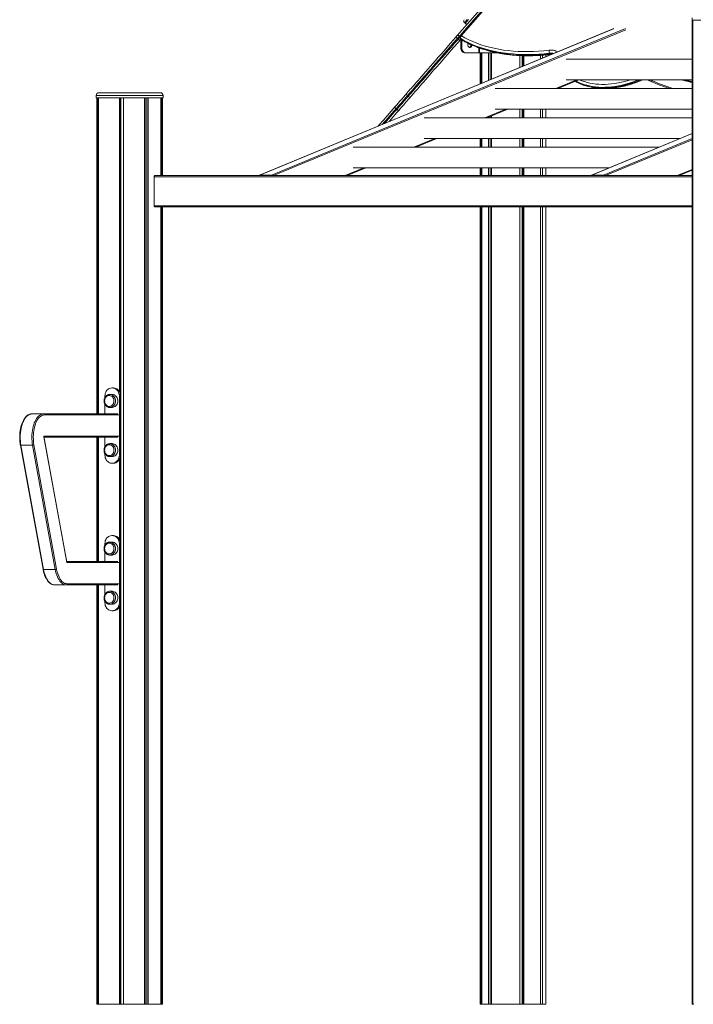
# Model space of a CAD drawing. Units: millimetres. Extents: x -9271 to 27040, y -6955 to 1972.
# Drawn here: x 6291 to 7592, y -1052 to 849 of the extents above; entities that cross this region are included whole.
import ezdxf

# ---------------------------------------------------------------- set-up
doc = ezdxf.new("R2010")
doc.units = ezdxf.units.MM

msp = doc.modelspace()

# ---------------------------------------------------------------- linework, layer by layer
at = {"color": 7, "linetype": 'Continuous', "lineweight": 15}
for p, q in [((7136.2, 818.9), (7487.2, 1221.2)), ((7460.1, 1183), (7142.5, 819)), ((7149.8, 843.7), (7151.3, 842.4)), ((7589.3, 853.2), (7589.3, 848.2)), ((7589.3, 848.2), (7589.3, -1051.8)), ((7589.3, 848.2), (7590.7, 848.2)), ((7589.3, 848.2), (7716.3, 848.2)), ((7590.7, -1051.8), (7590.7, 848.2)), ((7437.9, 831.9), (6754.2, 549)), ((7136.1, 812.7), (7137.6, 811.4)), ((7141.8, 813.6), (7142.6, 812.3)), ((7142.7, 812.8), (7143.4, 811.4)), ((7143.8, 804.4), (7142.8, 804.4)), ((7142.8, 795.2), (7142.8, 804.4)), ((7143.8, 795.2), (7143.8, 804.4)), ((7143.8, 804.4), (7144.8, 804.4)), ((7144.1, 810.7), (7144.6, 810.3)), ((7144.8, 795.2), (7144.8, 804.4)), ((7157.5, 803), (7162.2, 800.5)), ((7143.8, 795.2), (7142.8, 795.2)), ((7143.8, 795.2), (7144.8, 795.2)), ((7152.5, 785.2), (7153.5, 785.2)), ((7177.9, 785.2), (7153.5, 785.2)), ((7177.9, 785.2), (7178.9, 785.2)), ((7178.9, 785.2), (7213.9, 785.2)), ((7180, 785.2), (7180, 725.2)), ((7181.5, 725.8), (7181.5, 785.2)), ((7183.6, 726.7), (7183.6, 785.2)), ((7196.5, 732), (7196.5, 785.2)), ((7199.6, 733.3), (7199.6, 785.2)), ((7202.2, 734.4), (7202.2, 785.2)), ((7256.9, 757), (7256.9, 780.1)), ((7261.7, 759), (7261.7, 779.9)), ((7263.4, 759.7), (7263.4, 779.9)), ((7264.6, 760.2), (7264.6, 779.8)), ((7296.9, 773.6), (7296.9, 780.6)), ((7300.8, 775.2), (7300.8, 780.9)), ((7307, 777.8), (7307, 781.4)), ((7314.3, 784.7), (7315.1, 783.4)), ((7589.3, 773.3), (7346.4, 773.3)), ((7330.2, 716.5), (7370.6, 733.3)), ((7346.4, 733.3), (7589.3, 733.3)), ((6444, 708.2), (6561.2, 708.2)), ((6561.2, 708.2), (6563, 708.2)), ((7589.3, 716.5), (7209.3, 716.5)), ((6439, 703.2), (6439, 698.2)), ((6439, 698.2), (6566.1, 698.2)), ((6440, 698.2), (6440, 88.2)), ((6441.5, 88.2), (6441.5, 698.2)), ((6443.6, 88.2), (6443.6, 698.2)), ((6484.1, 130.3), (6484.1, 698.2)), ((6485.2, 127.1), (6485.2, 698.2)), ((6486.6, -1051.8), (6486.6, 698.2)), ((6491.8, -1051.8), (6491.8, 698.2)), ((6532.5, -1051.8), (6532.5, 698.2)), ((6533.5, -1051.8), (6533.5, 698.2)), ((6537.1, -1051.8), (6537.1, 698.2)), ((6539.4, -1051.8), (6539.4, 698.2)), ((6564, 548.2), (6564, 698.2)), ((6566, 548.2), (6566, 698.2)), ((6566.1, 698.2), (6568, 698.2)), ((6567, 548.2), (6567, 698.2)), ((6568, 698.2), (6568, 703.2)), ((7039.7, 702.2), (7041.2, 700.9)), ((7017.9, 677.3), (7019.4, 676)), ((7193.1, 659.8), (7233.5, 676.5)), ((7209.3, 676.5), (7589.3, 676.5)), ((7256.9, 659.8), (7256.9, 676.5)), ((7261.7, 659.8), (7261.7, 676.5)), ((7263.4, 659.8), (7263.4, 676.5)), ((7264.6, 659.8), (7264.6, 676.5)), ((7296.9, 659.8), (7296.9, 676.5)), ((7300.8, 659.8), (7300.8, 676.5)), ((7307, 659.8), (7307, 676.5)), ((7589.3, 659.8), (7072.2, 659.8)), ((7196.5, 659.8), (7196.5, 661.2)), ((7199.6, 659.8), (7199.6, 662.5)), ((7202.2, 659.8), (7202.2, 663.6)), ((7589.3, 629.4), (7395.1, 549)), ((7056, 603.1), (7096.4, 619.8)), ((7072.2, 619.8), (7566.1, 619.8)), ((7180, 619.8), (7180, 603.1)), ((7181.5, 603.1), (7181.5, 619.8)), ((7183.6, 603.1), (7183.6, 619.8)), ((7196.5, 603.1), (7196.5, 619.8)), ((7199.6, 603.1), (7199.6, 619.8)), ((7202.2, 603.1), (7202.2, 619.8)), ((7256.9, 603.1), (7256.9, 619.8)), ((7261.7, 603.1), (7261.7, 619.8)), ((7263.4, 603.1), (7263.4, 619.8)), ((7264.6, 603.1), (7264.6, 619.8)), ((7296.9, 603.1), (7296.9, 619.8)), ((7300.8, 603.1), (7300.8, 619.8)), ((7307, 603.1), (7307, 619.8)), ((7525.7, 603.1), (6935.1, 603.1)), ((6923.3, 548.2), (6959.3, 563.1)), ((6935.1, 563.1), (7429, 563.1)), ((7180, 563.1), (7180, 548.2)), ((7181.5, 548.2), (7181.5, 563.1)), ((7183.6, 548.2), (7183.6, 563.1)), ((7196.5, 548.2), (7196.5, 563.1)), ((7199.6, 548.2), (7199.6, 563.1)), ((7202.2, 548.2), (7202.2, 563.1)), ((7256.9, 548.2), (7256.9, 563.1)), ((7261.7, 548.2), (7261.7, 563.1)), ((7263.4, 548.2), (7263.4, 563.1)), ((7264.6, 548.2), (7264.6, 563.1)), ((7296.9, 548.2), (7296.9, 563.1)), ((7300.8, 548.2), (7300.8, 563.1)), ((7307, 548.2), (7307, 563.1)), ((7564.2, 548.2), (7589.3, 558.5)), ((6551, 546.2), (6551, 490.2)), ((6552, 548.2), (7589.3, 548.2)), ((6777.3, 549.1), (6754.8, 549.1)), ((7395.6, 549.1), (7418.1, 549.1)), ((7589.3, 488.2), (6552, 488.2)), ((6564, -1051.8), (6564, 488.2)), ((6566, -1051.8), (6566, 488.2)), ((6567, -1051.8), (6567, 488.2)), ((6755, 488), (6777.5, 488)), ((6778.2, 488.1), (6778.3, 488.2)), ((7180, 488.2), (7180, -1051.8)), ((7181.5, -1051.8), (7181.5, 488.2)), ((7183.6, -1051.8), (7183.6, 488.2)), ((7196.5, -1051.8), (7196.5, 488.2)), ((7199.6, -1051.8), (7199.6, 488.2)), ((7202.2, -1051.8), (7202.2, 488.2)), ((7256.9, -1051.8), (7256.9, 488.2)), ((7261.7, -1051.8), (7261.7, 488.2)), ((7263.4, -1051.8), (7263.4, 488.2)), ((7264.6, -1051.8), (7264.6, 488.2)), ((7296.9, -1051.8), (7296.9, 488.2)), ((7300.8, -1051.8), (7300.8, 488.2)), ((7307, -1051.8), (7307, 488.2)), ((7395.8, 488), (7418.3, 488)), ((7419.1, 488.1), (7419.2, 488.2)), ((6468.9, 138.2), (6470.7, 138.2)), ((6470.7, 138.2), (6472.7, 138.2)), ((6455.9, 119.8), (6455.9, 123.2)), ((6469.8, 125.7), (6465.3, 125.7)), ((6483.7, 123.2), (6483.7, 8.2)), ((6483.7, 123.2), (6485.7, 123.2)), ((6485.7, 123.2), (6485.7, 8.2)), ((6455.9, 88.2), (6455.9, 106.5)), ((6465.3, 100.7), (6469.8, 100.7)), ((6337.4, 88.2), (6314.8, 88.2)), ((6337.4, 88.2), (6481.1, 88.2)), ((6382.1, -198.8), (6337.7, 45.2)), ((6382.2, -197.8), (6338.2, 44.1)), ((6481.1, 43.2), (6338.3, 43.2)), ((6440, 43.2), (6440, -196.8)), ((6441.5, -196.8), (6441.5, 43.2)), ((6443.6, -196.8), (6443.6, 43.2)), ((6455.9, 24.8), (6455.9, 43.2)), ((6292.7, 28.1), (6336.4, -211.9)), ((6316.2, 27.8), (6293.7, 27.8)), ((6293.7, 27.8), (6337.4, -212.2)), ((6359.9, -212.2), (6316.2, 27.8)), ((6318.9, 28.5), (6362.6, -211.5)), ((6469.8, 30.7), (6465.3, 30.7)), ((6455.9, 8.2), (6455.9, 11.5)), ((6465.3, 5.7), (6469.8, 5.7)), ((6483.7, 8.2), (6485.7, 8.2)), ((6484.1, -154.7), (6484.1, 1)), ((6485.2, -157.9), (6485.2, 4.2)), ((6470.7, -6.8), (6468.9, -6.8)), ((6470.7, -6.8), (6472.7, -6.8)), ((6468.9, -146.8), (6470.7, -146.8)), ((6470.7, -146.8), (6472.7, -146.8)), ((6455.9, -165.2), (6455.9, -161.8)), ((6465.3, -159.3), (6464.7, -159.4)), ((6469.8, -159.3), (6465.3, -159.3)), ((6483.7, -161.8), (6483.7, -276.8)), ((6483.7, -161.8), (6485.7, -161.8)), ((6485.7, -161.8), (6485.7, -276.8)), ((6455.9, -196.8), (6455.9, -178.5)), ((6465.3, -184.3), (6469.8, -184.3)), ((6382, -196.8), (6481.1, -196.8)), ((6359.9, -212.2), (6337.4, -212.2)), ((6381, -241.8), (6358.5, -241.8)), ((6481.1, -241.8), (6381, -241.8)), ((6440, -241.8), (6440, -1051.8)), ((6441.5, -1051.8), (6441.5, -241.8)), ((6443.6, -1051.8), (6443.6, -241.8)), ((6455.9, -260.2), (6455.9, -241.8)), ((6465.3, -254.3), (6464.7, -254.4)), ((6469.8, -254.3), (6465.3, -254.3)), ((6455.9, -276.8), (6455.9, -273.5)), ((6465.3, -279.3), (6469.8, -279.3)), ((6483.7, -276.8), (6485.7, -276.8)), ((6484.1, -1051.8), (6484.1, -284)), ((6485.2, -1051.8), (6485.2, -280.8)), ((6470.7, -291.8), (6468.9, -291.8)), ((6470.7, -291.8), (6472.7, -291.8)), ((6440, -1051.8), (6441.5, -1051.8)), ((6443.6, -1051.8), (6441.5, -1051.8)), ((6443.6, -1051.8), (6484.1, -1051.8)), ((6485.2, -1051.8), (6484.1, -1051.8)), ((6486.6, -1051.8), (6485.2, -1051.8)), ((6491.8, -1051.8), (6486.6, -1051.8)), ((6491.8, -1051.8), (6532.5, -1051.8)), ((6533.5, -1051.8), (6532.5, -1051.8)), ((6537.1, -1051.8), (6533.5, -1051.8)), ((6539.4, -1051.8), (6537.1, -1051.8)), ((6539.4, -1051.8), (6564, -1051.8)), ((6566, -1051.8), (6564, -1051.8)), ((6566, -1051.8), (6567, -1051.8)), ((7180, -1051.8), (7181.5, -1051.8)), ((7183.6, -1051.8), (7181.5, -1051.8)), ((7183.6, -1051.8), (7196.5, -1051.8)), ((7199.6, -1051.8), (7196.5, -1051.8)), ((7202.2, -1051.8), (7199.6, -1051.8)), ((7202.2, -1051.8), (7256.9, -1051.8)), ((7261.7, -1051.8), (7256.9, -1051.8)), ((7263.4, -1051.8), (7261.7, -1051.8)), ((7264.6, -1051.8), (7263.4, -1051.8)), ((7264.6, -1051.8), (7296.9, -1051.8)), ((7300.8, -1051.8), (7296.9, -1051.8)), ((7300.8, -1051.8), (7307, -1051.8)), ((7589.3, -1051.8), (7590.7, -1051.8)), ((7592.9, -1051.8), (7590.7, -1051.8))]:
    msp.add_line(p, q, dxfattribs=at)
at = {"color": 8, "linetype": 'Continuous', "lineweight": 15}
for p, q in [((7460.5, 1184.5), (7140.1, 817.4)), ((7459.5, 1180.6), (7144, 819)), ((6754.8, 549.1), (7438.5, 832.1)), ((7461, 832.1), (6777.3, 549.1)), ((6781.6, 548.2), (7461.7, 829.6)), ((7140.1, 817.4), (7141.3, 816.3)), ((7177.9, 795), (7177.9, 785.2)), ((7178.9, 785.2), (7178.9, 794.7)), ((7367.1, 733.3), (7326.7, 716.5)), ((6566.1, 703.2), (6439, 703.2)), ((6568, 703.2), (6566.1, 703.2)), ((7230, 676.5), (7189.6, 659.8)), ((7589.3, 629.3), (7395.6, 549.1)), ((7092.9, 619.8), (7052.5, 603.1)), ((7418.1, 549.1), (7589.3, 619.9)), ((7589.3, 617.2), (7422.5, 548.2)), ((6955.8, 563.1), (6919.8, 548.2)), ((7560.7, 548.2), (7589.3, 560)), ((7589.3, 546.2), (6551, 546.2)), ((6551, 490.2), (7589.3, 490.2)), ((6778.2, 488.1), (6778.3, 488.2)), ((7419.2, 488.2), (7419.1, 488.1)), ((6482.8, 86.2), (6339.1, 86.2)), ((6337.7, 45.2), (6482.8, 45.2)), ((6482.8, -198.8), (6382.1, -198.8)), ((6382.8, -239.8), (6482.8, -239.8))]:
    msp.add_line(p, q, dxfattribs=at)
at = {"color": 8, "linetype": 'Continuous', "lineweight": 15, "flags": 128}
for points in [[(7155, 849.6), (7153.6, 848), (7152.4, 846.7), (7151.5, 845.6), (7150.7, 844.7), (7150.2, 844.1), (7149.9, 843.8), (7149.8, 843.7)], [(7151.3, 842.4), (7151.4, 842.5), (7151.7, 842.8), (7152.2, 843.4), (7153, 844.3), (7153.9, 845.4), (7155.1, 846.7), (7156.5, 848.3), (7158, 850)], [(7137.6, 811.4), (7137.9, 811.8), (7138.3, 812.3), (7138.8, 812.8), (7139.3, 813.4), (7139.9, 814.1), (7140.5, 814.7), (7141.1, 815.4), (7141.3, 815.6)], [(7142.7, 812.8), (7142.2, 813.1), (7141.8, 813.6)], [(7142.6, 812.3), (7142.9, 811.8), (7143.4, 811.4)], [(7144.2, 810.6), (7143.8, 811), (7143.4, 811.4)], [(7144.5, 810.5), (7144.1, 810.6), (7144.1, 810.7)], [(7313.6, 790.3), (7316.5, 790.5), (7319.2, 790.5), (7321.8, 790.2), (7324.2, 789.6), (7326.4, 788.8), (7328.5, 787.7), (7329.4, 787)], [(7364.2, 730.6), (7366.8, 729.1), (7371.5, 726.8), (7376.4, 724.7), (7381.5, 722.9), (7386.8, 721.3), (7392.3, 720), (7398, 718.9), (7403.9, 718.2), (7409.9, 717.7), (7416, 717.4), (7422.3, 717.5), (7428.7, 717.8), (7435.2, 718.3), (7441.8, 719.2), (7448.4, 720.3), (7455.1, 721.7), (7461.8, 723.3), (7468.5, 725.2), (7475.2, 727.4), (7481.8, 729.8), (7488.5, 732.4), (7490.5, 733.3)], [(7486.6, 733.3), (7481.1, 731.1), (7474.4, 728.7), (7467.7, 726.5), (7461, 724.6), (7454.3, 723), (7447.6, 721.6), (7441, 720.5), (7434.5, 719.7), (7428, 719.1), (7421.6, 718.8), (7415.3, 718.7), (7409.1, 719), (7403.1, 719.5), (7397.2, 720.3), (7391.5, 721.3), (7386, 722.6), (7380.7, 724.2), (7375.6, 726), (7370.7, 728.1), (7366.1, 730.4), (7365.1, 731)], [(7372.3, 733.3), (7376.6, 731.5), (7381.5, 729.7), (7386.7, 728.2), (7392.1, 726.9), (7397.6, 725.9), (7403.3, 725.1), (7409.2, 724.6), (7415.2, 724.4), (7421.3, 724.4), (7427.5, 724.7), (7433.8, 725.3), (7440.2, 726.1), (7446.6, 727.2), (7453.1, 728.5), (7459.6, 730.1), (7466.1, 732), (7470.2, 733.3)], [(7571.9, 733.3), (7584.9, 729.8), (7589.3, 728.6)], [(7589.3, 729.7), (7584.1, 731.1), (7575.9, 733.3)], [(7017.9, 677.3), (7013.7, 672.5), (7009.7, 667.9), (7005.9, 663.5), (7002.1, 659.3), (6998.6, 655.2), (6995.2, 651.3), (6992, 647.6), (6991.7, 647.3)], [(6995.9, 649), (6996.7, 650), (7000.1, 653.9), (7003.6, 657.9), (7007.4, 662.2), (7011.2, 666.6), (7015.2, 671.2), (7019.4, 676)], [(6754.8, 549.1), (6754.4, 549.1), (6754.2, 549)], [(7395.1, 549), (7395.3, 549.1), (7395.6, 549.1)], [(6465.2, 125.7), (6465.8, 125.7), (6467.6, 125.4), (6469.3, 124.8), (6471, 123.8), (6472.4, 122.5), (6473.7, 121), (6474.7, 119.3), (6475.5, 117.3), (6476, 115.3), (6476.1, 113.2)], [(6476.1, 113.2), (6476, 111), (6475.5, 109), (6474.7, 107.1), (6473.7, 105.3), (6472.4, 103.8), (6471, 102.5), (6469.3, 101.6), (6467.6, 100.9), (6465.9, 100.7)], [(6293.7, 27.8), (6293.4, 27.8), (6293.1, 27.8), (6292.9, 27.9), (6292.8, 28), (6292.7, 28.1), (6292.7, 28.1)], [(6465.2, 30.7), (6465.8, 30.7), (6467.6, 30.4), (6469.3, 29.8), (6471, 28.8), (6472.4, 27.5), (6473.7, 26), (6474.7, 24.3), (6475.5, 22.3), (6476, 20.3), (6476.1, 18.2)], [(6476.1, 18.2), (6476, 16), (6475.5, 14), (6474.7, 12.1), (6473.7, 10.3), (6472.4, 8.8), (6471, 7.5), (6469.3, 6.6), (6467.6, 5.9), (6465.9, 5.7)], [(6476.1, -171.8), (6476, -169.7), (6475.5, -167.7), (6474.7, -165.7), (6473.7, -164), (6472.4, -162.5), (6471, -161.2), (6469.3, -160.2), (6467.6, -159.6), (6465.8, -159.3), (6465.3, -159.3)], [(6465.2, -184.3), (6465.8, -184.3), (6467.6, -184.1), (6469.3, -183.4), (6471, -182.5), (6472.4, -181.2), (6473.7, -179.7), (6474.7, -177.9), (6475.5, -176), (6476, -174), (6476.1, -171.8)], [(6337.4, -212.2), (6337.1, -212.2), (6336.8, -212.2), (6336.6, -212.1), (6336.4, -212), (6336.4, -211.9), (6336.4, -211.9)], [(6476.1, -266.8), (6476, -264.7), (6475.5, -262.7), (6474.7, -260.7), (6473.7, -259), (6472.4, -257.5), (6471, -256.2), (6469.3, -255.2), (6467.6, -254.6), (6465.8, -254.3), (6465.3, -254.3)], [(6465.2, -279.3), (6465.8, -279.3), (6467.6, -279.1), (6469.3, -278.4), (6471, -277.5), (6472.4, -276.2), (6473.7, -274.7), (6474.7, -272.9), (6475.5, -271), (6476, -269), (6476.1, -266.8)]]:
    msp.add_lwpolyline(points, dxfattribs=at)
at = {"color": 7, "linetype": 'Continuous', "lineweight": 15, "flags": 128}
for points in [[(7039.3, 707.9), (7040.3, 709.1), (7041.6, 710.5), (7043.1, 712.3), (7044.8, 714.3), (7046.8, 716.5), (7049.1, 719.1), (7051.5, 721.9), (7054.2, 725), (7057.2, 728.4), (7060.3, 732), (7063.8, 735.9), (7067.4, 740.1), (7071.3, 744.6), (7075.4, 749.3), (7079.7, 754.2), (7084.3, 759.5), (7089.1, 765), (7094.1, 770.7), (7099.3, 776.7), (7104.8, 783), (7110.5, 789.5), (7116.4, 796.2), (7122.5, 803.3), (7128.8, 810.5), (7135.4, 818)], [(7135.4, 818), (7135.4, 818.1), (7135.5, 818.2), (7135.6, 818.3), (7135.7, 818.4), (7135.8, 818.5), (7135.9, 818.7), (7136.1, 818.8), (7136.2, 818.9)], [(7140.1, 817.4), (7139.5, 817.9), (7138.9, 818.3), (7138.3, 818.7), (7137.7, 818.9), (7137.2, 819.1), (7136.8, 819.1), (7136.4, 819.1), (7136.2, 818.9)], [(7144, 819), (7143.9, 818.8), (7143.8, 818.7), (7143.7, 818.6), (7143.7, 818.4), (7143.7, 818.3), (7143.8, 818.2), (7143.9, 818.1), (7144, 818)], [(7144, 818), (7151, 814.1), (7158.4, 810.5), (7166, 807.1), (7173.8, 803.9), (7181.8, 801), (7190.1, 798.4), (7198.6, 796.1), (7207.3, 794.1), (7216.2, 792.3), (7225.3, 790.8), (7234.5, 789.6), (7244, 788.7), (7253.5, 788.1), (7263.3, 787.7), (7273.1, 787.7), (7283.1, 787.9), (7293.2, 788.4), (7303.3, 789.2), (7313.6, 790.3)], [(7136.1, 812.7), (7129.5, 805.2), (7123.2, 797.9), (7117, 790.9), (7111.1, 784.1), (7105.4, 777.6), (7099.9, 771.3), (7094.7, 765.3), (7089.6, 759.5), (7084.8, 754), (7080.2, 748.8), (7075.9, 743.8), (7071.8, 739), (7067.9, 734.6), (7064.2, 730.4), (7060.8, 726.5), (7057.6, 722.8), (7054.7, 719.4), (7052, 716.3), (7049.5, 713.5), (7047.2, 710.9), (7045.2, 708.6), (7043.5, 706.6), (7042, 704.9), (7040.7, 703.4), (7039.7, 702.2)], [(7041.2, 700.9), (7042.2, 702.1), (7043.5, 703.6), (7045, 705.3), (7046.8, 707.3), (7048.7, 709.6), (7051, 712.2), (7053.5, 715), (7056.2, 718.1), (7059.1, 721.5), (7062.3, 725.2), (7065.7, 729.1), (7069.4, 733.3), (7073.3, 737.7), (7077.4, 742.5), (7081.7, 747.4), (7086.3, 752.7), (7091.1, 758.2), (7096.2, 764), (7101.4, 770), (7106.9, 776.3), (7112.6, 782.8), (7118.5, 789.6), (7124.7, 796.6), (7131, 803.9), (7137.6, 811.4)], [(7142.9, 811.4), (7136.4, 803.9), (7130, 796.7), (7123.9, 789.7), (7118, 782.9), (7112.3, 776.4), (7106.9, 770.1), (7101.6, 764.1), (7096.6, 758.4), (7091.8, 752.9), (7087.2, 747.7), (7082.9, 742.7), (7078.8, 738), (7074.9, 733.5), (7071.3, 729.4), (7067.9, 725.5), (7064.7, 721.8), (7061.8, 718.5), (7059.1, 715.4), (7056.6, 712.5), (7054.4, 710), (7052.4, 707.7), (7050.6, 705.7), (7049.1, 703.9), (7047.8, 702.5), (7046.8, 701.3)], [(7140.1, 817.4), (7139.6, 816.7), (7139, 816.1), (7138.4, 815.4), (7137.8, 814.7), (7137.3, 814.1), (7136.8, 813.6), (7136.4, 813.1), (7136.1, 812.7)], [(7314.3, 784.7), (7303.9, 783.6), (7293.6, 782.8), (7283.4, 782.3), (7273.3, 782), (7263.4, 782.1), (7253.5, 782.4), (7243.8, 783.1), (7234.3, 784), (7225, 785.2), (7215.8, 786.7), (7206.8, 788.5), (7198, 790.6), (7189.4, 792.9), (7181, 795.6), (7172.8, 798.5), (7164.9, 801.6), (7157.3, 805.1), (7149.8, 808.8), (7142.7, 812.8)], [(7143.1, 811.6), (7143, 811.6), (7143, 811.5), (7142.9, 811.4)], [(7143.4, 811.4), (7150.6, 807.5), (7158, 803.8), (7165.7, 800.3), (7173.6, 797.1), (7181.7, 794.2), (7190.1, 791.6), (7198.7, 789.3), (7207.5, 787.2), (7216.5, 785.4), (7225.7, 783.9), (7235.1, 782.7), (7244.6, 781.8), (7254.3, 781.1), (7264.1, 780.8), (7274.1, 780.7), (7284.2, 781), (7294.4, 781.5), (7304.7, 782.3), (7315.1, 783.4)], [(7164.3, 800.5), (7164.3, 800.2), (7164.1, 798.9), (7163.7, 797.7), (7162.9, 796.8), (7162, 796.1), (7160.9, 795.7), (7159.8, 795.7), (7158.8, 796.1), (7157.8, 796.8), (7157.1, 797.7), (7156.6, 798.9), (7156.5, 800.2), (7156.6, 801.4), (7157.1, 802.6), (7157.8, 803.5)], [(7151.5, 785.2), (7149.8, 785.4), (7148.1, 785.9), (7146.6, 786.8), (7145.3, 788.1), (7144.3, 789.6), (7143.5, 791.3), (7143, 793.2), (7142.8, 795.2)], [(7152.5, 785.2), (7150.8, 785.4), (7149.1, 785.9), (7147.6, 786.8), (7146.3, 788.1), (7145.3, 789.6), (7144.5, 791.3), (7144, 793.2), (7143.8, 795.2)], [(7152.5, 785.2), (7150.8, 785.4), (7149.1, 785.9), (7147.6, 786.8), (7146.3, 788.1), (7145.3, 789.6), (7144.5, 791.3), (7144, 793.2), (7143.8, 795.2)], [(7153.5, 785.2), (7151.8, 785.4), (7150.1, 785.9), (7148.6, 786.8), (7147.3, 788.1), (7146.3, 789.6), (7145.5, 791.3), (7145, 793.2), (7144.8, 795.2)], [(7016.2, 681.5), (7019.2, 684.9), (7022, 688.1), (7024.7, 691.1), (7027.1, 694), (7029.4, 696.6), (7031.4, 698.9), (7033.3, 701), (7034.9, 702.9), (7036.3, 704.4), (7037.4, 705.7), (7038.3, 706.7), (7038.9, 707.5), (7039.3, 707.9)], [(7039.7, 702.2), (7039.3, 701.8), (7038.7, 701.2), (7037.9, 700.2), (7036.8, 699), (7035.5, 697.5), (7034, 695.8), (7032.3, 693.8), (7030.3, 691.5), (7028.2, 689.1), (7025.8, 686.4), (7023.3, 683.5), (7020.7, 680.5), (7017.9, 677.3)], [(7019.4, 676), (7022.2, 679.2), (7024.8, 682.2), (7027.3, 685.1), (7029.7, 687.8), (7031.8, 690.2), (7033.8, 692.4), (7035.5, 694.4), (7037, 696.2), (7038.3, 697.7), (7039.4, 698.9), (7040.2, 699.9), (7040.8, 700.5), (7041.2, 700.9)], [(7046.8, 701.3), (7046.4, 700.9), (7045.8, 700.2), (7044.9, 699.2), (7043.8, 697.9), (7042.4, 696.3), (7040.8, 694.4), (7039, 692.3), (7036.9, 690), (7034.7, 687.4), (7032.2, 684.6), (7029.6, 681.5), (7026.7, 678.3), (7023.8, 674.9)], [(6983.4, 643.9), (6985.3, 646.1), (6988.1, 649.2), (6991, 652.6), (6994.2, 656.2), (6997.5, 660), (7000.9, 663.9), (7004.5, 668.1), (7008.3, 672.4), (7012.2, 676.9), (7016.2, 681.5)], [(7023.8, 674.9), (7019.7, 670.3), (7015.8, 665.8), (7012.1, 661.5), (7008.4, 657.4), (7005, 653.4), (7004.2, 652.5)], [(7017.9, 677.3), (7017.3, 677.8), (7016.8, 678.4), (7016.4, 679), (7016.2, 679.6), (7016, 680.2), (7016, 680.7), (7016, 681.1), (7016.2, 681.5)], [(7023.8, 674.9), (7023.5, 674.7), (7023, 674.5), (7022.5, 674.5), (7021.9, 674.6), (7021.3, 674.8), (7020.6, 675.1), (7020, 675.5), (7019.4, 676)], [(6551, 546.2), (6551.1, 546.6), (6551.1, 546.9), (6551.2, 547.3), (6551.3, 547.6), (6551.5, 547.8), (6551.7, 548), (6551.8, 548.1), (6552, 548.2)], [(6552, 488.2), (6551.8, 488.2), (6551.7, 488.3), (6551.5, 488.5), (6551.3, 488.7), (6551.2, 489.1), (6551.1, 489.4), (6551.1, 489.8), (6551, 490.2)], [(6455.9, 123.2), (6456.1, 125.5), (6456.6, 127.8), (6457.4, 130), (6458.4, 132), (6459.7, 133.8), (6461.3, 135.3), (6463, 136.5), (6464.9, 137.4), (6466.9, 138), (6468.9, 138.2)], [(6470.7, 138.2), (6472.7, 138), (6474.7, 137.4), (6476.6, 136.5), (6478.3, 135.3), (6479.8, 133.8), (6481.2, 132), (6482.2, 130), (6483, 127.8), (6483.5, 125.5), (6483.7, 123.2)], [(6472.7, 138.2), (6474.7, 138), (6476.7, 137.4), (6478.6, 136.5), (6480.3, 135.3), (6481.8, 133.8), (6483.2, 132), (6484.2, 130), (6485, 127.8), (6485.5, 125.5), (6485.7, 123.2)], [(6473.4, 113.2), (6473.2, 115.1), (6472.8, 117), (6472, 118.7), (6471, 120.2), (6469.8, 121.5), (6468.3, 122.6), (6466.8, 123.3), (6465.1, 123.6), (6463.5, 123.6), (6461.8, 123.3), (6460.2, 122.6), (6458.8, 121.5), (6457.6, 120.2), (6456.6, 118.7), (6455.8, 117), (6455.4, 115.1), (6455.2, 113.2), (6455.4, 111.2), (6455.8, 109.4), (6456.6, 107.6), (6457.6, 106.1), (6458.8, 104.8), (6460.2, 103.8), (6461.8, 103.1), (6463.5, 102.7), (6465.1, 102.7), (6466.8, 103.1), (6468.3, 103.8), (6469.8, 104.8), (6471, 106.1), (6472, 107.6), (6472.8, 109.4), (6473.2, 111.2), (6473.4, 113.2)], [(6480.6, 113.2), (6480.5, 115.3), (6480, 117.3), (6479.2, 119.3), (6478.2, 121), (6476.9, 122.5), (6475.5, 123.8), (6473.8, 124.8), (6472.1, 125.4), (6470.3, 125.7), (6469.8, 125.7)], [(6465.9, 100.7), (6465.8, 100.7), (6465.3, 100.7)], [(6469.8, 100.7), (6470.3, 100.7), (6472.1, 100.9), (6473.8, 101.6), (6475.5, 102.5), (6476.9, 103.8), (6478.2, 105.3), (6479.2, 107.1), (6480, 109), (6480.5, 111), (6480.6, 113.2)], [(6314.8, 88.2), (6312.8, 88), (6310.8, 87.4), (6308.8, 86.5), (6306.8, 85.2), (6304.9, 83.5), (6303.1, 81.6), (6301.4, 79.3), (6299.8, 76.7), (6298.4, 73.8), (6297, 70.6), (6295.8, 67.3), (6294.8, 63.7), (6294, 60), (6293.3, 56.1), (6292.8, 52.1), (6292.5, 48), (6292.4, 43.9), (6292.4, 39.8), (6292.7, 35.7), (6293.1, 31.7), (6293.7, 27.8)], [(6316.2, 27.8), (6315.6, 31.7), (6315.2, 35.7), (6314.9, 39.8), (6314.9, 43.9), (6315, 48), (6315.3, 52.1), (6315.8, 56.1), (6316.5, 60), (6317.3, 63.7), (6318.4, 67.3), (6319.5, 70.6), (6320.9, 73.8), (6322.3, 76.7), (6323.9, 79.3), (6325.6, 81.6), (6327.4, 83.5), (6329.3, 85.2), (6331.3, 86.5), (6333.3, 87.4), (6335.3, 88), (6337.4, 88.2)], [(6339.1, 86.2), (6337.1, 86), (6335.2, 85.4), (6333.3, 84.6), (6331.4, 83.3), (6329.6, 81.7), (6327.9, 79.9), (6326.3, 77.7), (6324.7, 75.2), (6323.3, 72.4), (6322.1, 69.4), (6320.9, 66.2), (6320, 62.8), (6319.1, 59.2), (6318.5, 55.5), (6318, 51.7), (6317.7, 47.8), (6317.6, 43.9), (6317.7, 39.9), (6317.9, 36), (6318.3, 32.2), (6318.9, 28.5)], [(6473.4, 18.2), (6473.2, 20.1), (6472.8, 22), (6472, 23.7), (6471, 25.2), (6469.8, 26.5), (6468.3, 27.6), (6466.8, 28.3), (6465.1, 28.6), (6463.5, 28.6), (6461.8, 28.3), (6460.2, 27.6), (6458.8, 26.5), (6457.6, 25.2), (6456.6, 23.7), (6455.8, 22), (6455.4, 20.1), (6455.2, 18.2), (6455.4, 16.2), (6455.8, 14.4), (6456.6, 12.6), (6457.6, 11.1), (6458.8, 9.8), (6460.2, 8.8), (6461.8, 8.1), (6463.5, 7.7), (6465.1, 7.7), (6466.8, 8.1), (6468.3, 8.8), (6469.8, 9.8), (6471, 11.1), (6472, 12.6), (6472.8, 14.4), (6473.2, 16.2), (6473.4, 18.2)], [(6480.6, 18.2), (6480.5, 20.3), (6480, 22.3), (6479.2, 24.3), (6478.2, 26), (6476.9, 27.5), (6475.5, 28.8), (6473.8, 29.8), (6472.1, 30.4), (6470.3, 30.7), (6469.8, 30.7)], [(6468.9, -6.8), (6466.9, -6.7), (6464.9, -6.1), (6463, -5.2), (6461.3, -4), (6459.7, -2.4), (6458.4, -0.7), (6457.4, 1.4), (6456.6, 3.5), (6456.1, 5.8), (6455.9, 8.2)], [(6465.9, 5.7), (6465.8, 5.7), (6465.3, 5.7)], [(6469.8, 5.7), (6470.3, 5.7), (6472.1, 5.9), (6473.8, 6.6), (6475.5, 7.5), (6476.9, 8.8), (6478.2, 10.3), (6479.2, 12.1), (6480, 14), (6480.5, 16), (6480.6, 18.2)], [(6483.7, 8.2), (6483.5, 5.8), (6483, 3.5), (6482.2, 1.4), (6481.2, -0.7), (6479.8, -2.4), (6478.3, -4), (6476.6, -5.2), (6474.7, -6.1), (6472.7, -6.7), (6470.7, -6.8)], [(6485.7, 8.2), (6485.5, 5.8), (6485, 3.5), (6484.2, 1.4), (6483.2, -0.7), (6481.8, -2.4), (6480.3, -4), (6478.6, -5.2), (6476.7, -6.1), (6474.7, -6.7), (6472.7, -6.8)], [(6455.9, -161.8), (6456.1, -159.5), (6456.6, -157.2), (6457.4, -155), (6458.4, -153), (6459.7, -151.2), (6461.3, -149.7), (6463, -148.5), (6464.9, -147.6), (6466.9, -147), (6468.9, -146.8)], [(6470.7, -146.8), (6472.7, -147), (6474.7, -147.6), (6476.6, -148.5), (6478.3, -149.7), (6479.8, -151.2), (6481.2, -153), (6482.2, -155), (6483, -157.2), (6483.5, -159.5), (6483.7, -161.8)], [(6472.7, -146.8), (6474.7, -147), (6476.7, -147.6), (6478.6, -148.5), (6480.3, -149.7), (6481.8, -151.2), (6483.2, -153), (6484.2, -155), (6485, -157.2), (6485.5, -159.5), (6485.7, -161.8)], [(6473.4, -171.8), (6473.2, -173.8), (6472.8, -175.6), (6472, -177.4), (6471, -178.9), (6469.8, -180.2), (6468.3, -181.2), (6466.8, -181.9), (6465.1, -182.3), (6463.5, -182.3), (6461.8, -181.9), (6460.2, -181.2), (6458.8, -180.2), (6457.6, -178.9), (6456.6, -177.4), (6455.8, -175.6), (6455.4, -173.8), (6455.2, -171.8), (6455.4, -169.9), (6455.8, -168), (6456.6, -166.3), (6457.6, -164.8), (6458.8, -163.5), (6460.2, -162.4), (6461.8, -161.7), (6463.5, -161.4), (6465.1, -161.4), (6466.8, -161.7), (6468.3, -162.4), (6469.8, -163.5), (6471, -164.8), (6472, -166.3), (6472.8, -168), (6473.2, -169.9), (6473.4, -171.8)], [(6469.8, -159.3), (6470.3, -159.3), (6472.1, -159.6), (6473.8, -160.2), (6475.5, -161.2), (6476.9, -162.5), (6478.2, -164), (6479.2, -165.7), (6480, -167.7), (6480.5, -169.7), (6480.6, -171.8)], [(6480.6, -171.8), (6480.5, -174), (6480, -176), (6479.2, -177.9), (6478.2, -179.7), (6476.9, -181.2), (6475.5, -182.5), (6473.8, -183.4), (6472.1, -184.1), (6470.3, -184.3), (6469.8, -184.3)], [(6337.4, -212.2), (6338.2, -216.1), (6339.2, -219.9), (6340.4, -223.4), (6341.7, -226.7), (6343.2, -229.7), (6344.8, -232.4), (6346.5, -234.9), (6348.3, -237), (6350.3, -238.7), (6352.3, -240.1), (6354.3, -241), (6356.4, -241.6), (6358.5, -241.8)], [(6381, -241.8), (6378.9, -241.6), (6376.8, -241), (6374.8, -240.1), (6372.8, -238.7), (6370.9, -237), (6369, -234.9), (6367.3, -232.4), (6365.7, -229.7), (6364.2, -226.7), (6362.9, -223.4), (6361.7, -219.9), (6360.7, -216.1), (6359.9, -212.2)], [(6362.6, -211.5), (6363.3, -215.3), (6364.3, -218.8), (6365.4, -222.2), (6366.7, -225.4), (6368.1, -228.2), (6369.6, -230.9), (6371.3, -233.2), (6373, -235.2), (6374.9, -236.8), (6376.8, -238.1), (6378.8, -239.1), (6380.8, -239.6), (6382.8, -239.8)], [(6473.4, -266.8), (6473.2, -268.8), (6472.8, -270.6), (6472, -272.4), (6471, -273.9), (6469.8, -275.2), (6468.3, -276.2), (6466.8, -276.9), (6465.1, -277.3), (6463.5, -277.3), (6461.8, -276.9), (6460.2, -276.2), (6458.8, -275.2), (6457.6, -273.9), (6456.6, -272.4), (6455.8, -270.6), (6455.4, -268.8), (6455.2, -266.8), (6455.4, -264.9), (6455.8, -263), (6456.6, -261.3), (6457.6, -259.8), (6458.8, -258.5), (6460.2, -257.4), (6461.8, -256.7), (6463.5, -256.4), (6465.1, -256.4), (6466.8, -256.7), (6468.3, -257.4), (6469.8, -258.5), (6471, -259.8), (6472, -261.3), (6472.8, -263), (6473.2, -264.9), (6473.4, -266.8)], [(6469.8, -254.3), (6470.3, -254.3), (6472.1, -254.6), (6473.8, -255.2), (6475.5, -256.2), (6476.9, -257.5), (6478.2, -259), (6479.2, -260.7), (6480, -262.7), (6480.5, -264.7), (6480.6, -266.8)], [(6468.9, -291.8), (6466.9, -291.7), (6464.9, -291.1), (6463, -290.2), (6461.3, -289), (6459.7, -287.4), (6458.4, -285.7), (6457.4, -283.6), (6456.6, -281.5), (6456.1, -279.2), (6455.9, -276.8)], [(6480.6, -266.8), (6480.5, -269), (6480, -271), (6479.2, -272.9), (6478.2, -274.7), (6476.9, -276.2), (6475.5, -277.5), (6473.8, -278.4), (6472.1, -279.1), (6470.3, -279.3), (6469.8, -279.3)], [(6483.7, -276.8), (6483.5, -279.2), (6483, -281.5), (6482.2, -283.6), (6481.2, -285.7), (6479.8, -287.4), (6478.3, -289), (6476.6, -290.2), (6474.7, -291.1), (6472.7, -291.7), (6470.7, -291.8)], [(6485.7, -276.8), (6485.5, -279.2), (6485, -281.5), (6484.2, -283.6), (6483.2, -285.7), (6481.8, -287.4), (6480.3, -289), (6478.6, -290.2), (6476.7, -291.1), (6474.7, -291.7), (6472.7, -291.8)]]:
    msp.add_lwpolyline(points, dxfattribs=at)
at = {"color": 7, "linetype": 'Continuous', "lineweight": 15}
for centre, radius, start, end in [((7152.4, 846.7), 4, 138.8928, 228.8928), ((7153.9, 845.4), 4, 228.8928, 318.8928), ((7138.4, 815.7), 3.77, 142.9901, 232.4756), ((7147, 814.5), 4.66, 130.5838, 202.0968), ((7140.2, 814.1), 3.77, 225.3107, 314.7947), ((7153.8, 804.5), 11, 147.3311, 180.4201), ((7154.9, 804.5), 11.1, 149.9357, 180.3247), ((7154.9, 804.5), 11.1, 150.4114, 180.2545), ((7156, 804.5), 11.2, 152.6479, 180.2253), ((7157.7, 800.1), 4.58, 290.9102, 17.3789), ((7159, 800), 4.36, 281.9703, 13.7473), ((7159, 800), 4.36, 281.9622, 13.4277), ((7321.7, 788.5), 8.31, 167.2162, 207.0257), ((6444, 703.2), 5, 90, 180), ((6563, 703.2), 5, 0, 90), ((7042.3, 705.3), 4, 138.9567, 228.9573), ((7043.8, 703.9), 4, 228.8287, 318.8308), ((6755, 547.2), 2, 112.4794, 150.2247), ((7395.8, 547.2), 2, 112.4794, 150.2247), ((6755, 490), 2, 245.5597, 270), ((6777.5, 490), 2, 270, 292.4794), ((7395.8, 490), 2, 245.5597, 270), ((7418.3, 490), 2, 270, 292.4794), ((6337.2, 86.3), 1.88, 356.1914, 85.5981), ((6316.3, 33), 5.26, 269.1614, 299.5646), ((6360, -207), 5.26, 269.1614, 299.5598), ((6380.9, -240), 1.88, 274.3988, 3.8117)]:
    msp.add_arc(centre, radius, start, end, dxfattribs=at)
at = {"color": 8, "linetype": 'Continuous', "lineweight": 15}
for centre, radius, start, end in [((7143.2, 817.8), 1.41, 57.5857, 122.4143), ((7317.4, 762.1), 22.8, 76.4194, 97.748), ((7318.2, 758.9), 24.7, 84.0109, 97.2233), ((7316.5, 783.9), 1.52, 200.1071, 264.4837), ((7648.9, 1032.2), 330.2, 244.8909, 252.973), ((6755.5, 547.9), 1.4, 120.7303, 170.1153), ((6778, 547.9), 1.4, 120.7209, 170.115), ((6777.2, 547.2), 1.95, 30.2409, 87.3221), ((7396.3, 547.9), 1.4, 120.7323, 170.1084), ((7418.9, 547.9), 1.4, 120.7256, 170.1151), ((7418, 547.2), 1.95, 30.2512, 87.3137), ((6755, 488.6), 0.599, 224.4889, 268.6843), ((6777.5, 488.6), 0.599, 224.4899, 268.6712), ((7395.8, 488.6), 0.599, 224.4894, 268.6778), ((7418.4, 488.6), 0.599, 224.4894, 268.6778)]:
    msp.add_arc(centre, radius, start, end, dxfattribs=at)
at = {"color": 7, "linetype": 'Continuous', "lineweight": 15}
for centre, major_axis, ratio, start_param, end_param in [((6335.9, 45.2), (2.09, -1.75), 0.466671, 0.509927, 1.06087), ((6380.3, -198.8), (1.46, 1.75), 0.670225, 5.222316, 5.773259)]:
    msp.add_ellipse(centre, major_axis=major_axis, ratio=ratio, start_param=start_param, end_param=end_param, dxfattribs=at)
for points, knots in [([(7142.5, 819), (7142.2, 818.7), (7141.7, 818), (7141.3, 817), (7141.2, 815.8), (7141.3, 814.7), (7141.6, 814), (7141.8, 813.6), (7141.8, 813.6)], [0, 0, 0, 0, 0.203221, 0.39964, 0.593416, 0.786847, 0.980721, 1, 1, 1, 1]), ([(7142.6, 812.3), (7142.8, 812), (7143.2, 811.3), (7143.9, 810.9), (7144.2, 810.6)], [0, 0, 0, 0, 0.457867, 1, 1, 1, 1]), ([(7143.1, 811.5), (7143.1, 811.5), (7143.4, 811.1), (7143.8, 810.9), (7144.1, 810.7)], [0, 0, 0, 0, 0.150479, 1, 1, 1, 1]), ([(7144.2, 810.6), (7145.3, 810), (7148.6, 808.1), (7154.2, 805.1), (7161.1, 801.8), (7168.1, 798.8), (7175.4, 795.9), (7182.8, 793.3), (7190.5, 790.9), (7198.3, 788.7), (7206.2, 786.7), (7214.4, 785), (7222.7, 783.5), (7231.1, 782.3), (7239.7, 781.3), (7248.4, 780.5), (7257.3, 780), (7266.2, 779.7), (7275.3, 779.7), (7284.5, 779.9), (7293.7, 780.3), (7303, 781), (7310.6, 781.7), (7315.1, 782.3), (7316.3, 782.4)], [0, 0, 0, 0, 0.025264, 0.072898, 0.120549, 0.168222, 0.215917, 0.26363, 0.31136, 0.359106, 0.406864, 0.454633, 0.502412, 0.550199, 0.597991, 0.645789, 0.693589, 0.741392, 0.789197, 0.837003, 0.884808, 0.932613, 0.980417, 1, 1, 1, 1]), ([(7316.3, 782.4), (7316.8, 782.5), (7317.5, 782.5), (7318.3, 782.6), (7318.6, 782.6)], [0, 0, 0, 0, 0.551725, 1, 1, 1, 1]), ([(7363.9, 730.5), (7364.5, 730.1), (7366.4, 728.9), (7369.9, 727.1), (7374.4, 725), (7379.1, 723.1), (7384, 721.4), (7389.1, 720), (7394.4, 718.8), (7399.8, 717.8), (7405.4, 717.1), (7410.4, 716.7), (7413.6, 716.6), (7414.8, 716.5)], [0, 0, 0, 0, 0.040621, 0.139589, 0.238742, 0.338064, 0.43754, 0.537143, 0.636853, 0.736648, 0.836508, 0.936416, 1, 1, 1, 1]), ([(7424.7, 716.5), (7426.1, 716.6), (7429.4, 716.7), (7434.9, 717.2), (7441.1, 717.9), (7447.3, 718.8), (7453.5, 720.1), (7459.8, 721.5), (7466.1, 723.1), (7472.4, 725), (7478.7, 727.1), (7484.9, 729.5), (7490, 731.5), (7492.9, 732.8), (7493.8, 733.3)], [0, 0, 0, 0, 0.061958, 0.151848, 0.241731, 0.331605, 0.421467, 0.511317, 0.601153, 0.690976, 0.780787, 0.870588, 0.960379, 1, 1, 1, 1]), ([(7503.6, 733.3), (7504.8, 732.6), (7508.9, 730.7), (7516, 727.5), (7524.8, 723.9), (7533.9, 720.5), (7540.9, 718.1), (7544.9, 716.8), (7545.8, 716.5)], [0, 0, 0, 0, 0.095693, 0.306741, 0.517838, 0.72898, 0.940167, 1, 1, 1, 1]), ([(7569.7, 733.3), (7571.7, 732.7), (7578.2, 730.8), (7584.7, 729.1), (7589.3, 728)], [0, 0, 0, 0, 0.311921, 1, 1, 1, 1]), ([(6465.2, 125.6), (6464.8, 125.6), (6463.8, 125.6), (6462.2, 125.2), (6460.5, 124.5), (6459, 123.5), (6457.6, 122.3), (6456.4, 120.8), (6455.5, 119.1), (6454.8, 117.3), (6454.3, 115.4), (6454.2, 113.4), (6454.3, 111.4), (6454.7, 109.4), (6455.3, 107.5), (6456.3, 105.8), (6457.4, 104.3), (6458.8, 103), (6460.3, 101.9), (6462, 101.2), (6463.7, 100.7), (6465.1, 100.6), (6465.8, 100.7), (6465.9, 100.7)], [0, 0, 0, 0, 0.036757, 0.085972, 0.135202, 0.184572, 0.234175, 0.28404, 0.334144, 0.384449, 0.434906, 0.485477, 0.536128, 0.586835, 0.637569, 0.6883, 0.738968, 0.789498, 0.839809, 0.889832, 0.939546, 0.988983, 1, 1, 1, 1]), ([(6314.8, 88.2), (6314.5, 88.2), (6313.4, 88.1), (6311.7, 87.8), (6309.7, 87.2), (6307.8, 86.2), (6305.9, 85), (6304.1, 83.4), (6302.4, 81.6), (6300.8, 79.4), (6299.2, 77.1), (6297.8, 74.4), (6296.5, 71.6), (6295.3, 68.6), (6294.3, 65.3), (6293.4, 62), (6292.7, 58.5), (6292.1, 54.9), (6291.7, 51.2), (6291.4, 47.5), (6291.3, 43.7), (6291.4, 40), (6291.6, 36.2), (6292, 32.6), (6292.4, 29.9), (6292.6, 28.4), (6292.7, 28.1)], [0, 0, 0, 0, 0.0238973, 0.0656165, 0.1074556, 0.1497302, 0.1926244, 0.2361561, 0.2802057, 0.3245922, 0.3691549, 0.4137612, 0.4583322, 0.5028417, 0.5472811, 0.5916566, 0.6359729, 0.6802441, 0.7244779, 0.7686863, 0.8128798, 0.8570686, 0.9012631, 0.9454692, 0.98739, 1, 1, 1, 1]), ([(6465.2, 30.6), (6464.8, 30.6), (6463.8, 30.6), (6462.2, 30.2), (6460.5, 29.5), (6459, 28.5), (6457.6, 27.3), (6456.4, 25.8), (6455.5, 24.1), (6454.8, 22.3), (6454.3, 20.4), (6454.2, 18.4), (6454.3, 16.4), (6454.7, 14.4), (6455.3, 12.5), (6456.3, 10.8), (6457.4, 9.3), (6458.8, 8), (6460.3, 6.9), (6462, 6.2), (6463.7, 5.7), (6465.1, 5.6), (6465.8, 5.7), (6465.9, 5.7)], [0, 0, 0, 0, 0.036757, 0.085972, 0.135201, 0.184572, 0.234175, 0.284038, 0.334145, 0.38445, 0.434907, 0.485475, 0.536125, 0.586833, 0.63757, 0.688301, 0.738968, 0.789497, 0.839809, 0.889832, 0.939546, 0.988983, 1, 1, 1, 1]), ([(6464.7, -159.4), (6464.4, -159.4), (6463.6, -159.4), (6462.2, -159.8), (6460.5, -160.5), (6459, -161.5), (6457.6, -162.7), (6456.4, -164.2), (6455.5, -165.9), (6454.8, -167.7), (6454.3, -169.6), (6454.2, -171.6), (6454.3, -173.6), (6454.7, -175.6), (6455.3, -177.5), (6456.3, -179.2), (6457.4, -180.7), (6458.8, -182), (6460.3, -183.1), (6462, -183.8), (6463.6, -184.3), (6464.7, -184.3), (6465.2, -184.3)], [0, 0, 0, 0, 0.022419, 0.073407, 0.124411, 0.17556, 0.22695, 0.278612, 0.330521, 0.38264, 0.434915, 0.487307, 0.539782, 0.592317, 0.64488, 0.69744, 0.749933, 0.802283, 0.854406, 0.906232, 0.957738, 1, 1, 1, 1]), ([(6336.4, -211.9), (6336.5, -212.5), (6336.8, -214.3), (6337.5, -217.2), (6338.4, -220.5), (6339.5, -223.6), (6340.8, -226.6), (6342.1, -229.3), (6343.6, -231.9), (6345.2, -234.1), (6346.9, -236.2), (6348.7, -237.9), (6350.6, -239.3), (6352.6, -240.5), (6354.6, -241.3), (6356.6, -241.8), (6357.9, -241.8), (6358.5, -241.8)], [0, 0, 0, 0, 0.036509, 0.105834, 0.175247, 0.244769, 0.314411, 0.384193, 0.454109, 0.524153, 0.594242, 0.664212, 0.733815, 0.802735, 0.870667, 0.937495, 1, 1, 1, 1]), ([(6464.7, -254.4), (6464.4, -254.4), (6463.6, -254.4), (6462.2, -254.8), (6460.5, -255.5), (6459, -256.5), (6457.6, -257.7), (6456.4, -259.2), (6455.5, -260.9), (6454.8, -262.7), (6454.3, -264.6), (6454.2, -266.6), (6454.3, -268.6), (6454.7, -270.6), (6455.3, -272.5), (6456.3, -274.2), (6457.4, -275.7), (6458.8, -277), (6460.3, -278.1), (6462, -278.8), (6463.6, -279.3), (6464.7, -279.3), (6465.2, -279.3)], [0, 0, 0, 0, 0.022419, 0.073407, 0.124411, 0.175561, 0.226951, 0.278611, 0.330522, 0.38264, 0.434916, 0.487306, 0.539782, 0.592316, 0.644881, 0.697439, 0.749932, 0.802282, 0.854407, 0.906233, 0.957738, 1, 1, 1, 1])]:
    msp.add_open_spline(points, degree=3, knots=knots, dxfattribs=at)

doc.saveas('drawing.dxf')
